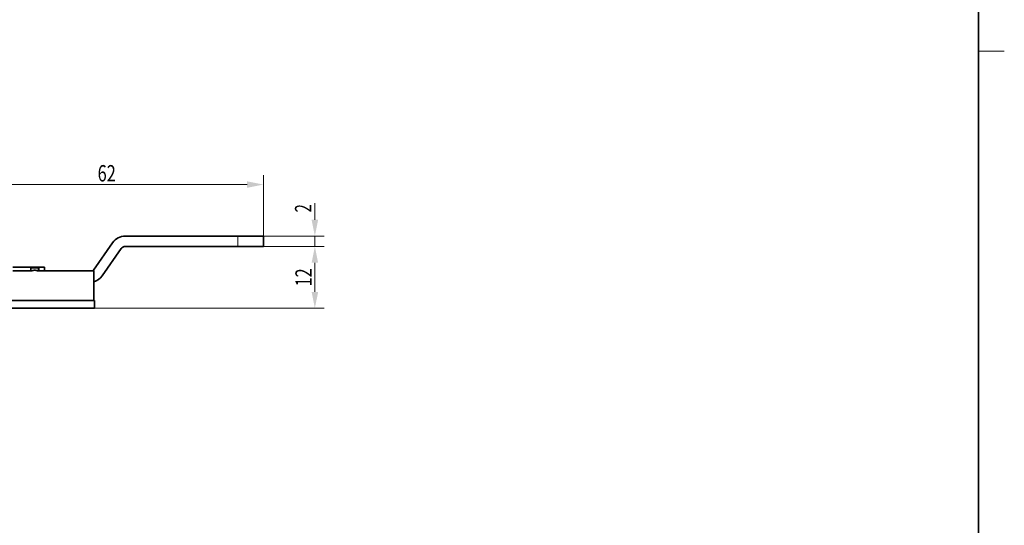
# Model space of a CAD drawing. Units: millimetres. Extents: x -1292 to -995, y 202 to 622.
# Drawn here: x -1186 to -995, y 300 to 398 of the extents above; entities that cross this region are included whole.
import ezdxf
from ezdxf.enums import TextEntityAlignment as Align

# ---------------------------------------------------------------- set-up
doc = ezdxf.new("R2010")
doc.units = ezdxf.units.MM
doc.header["$LTSCALE"] = 5
doc.linetypes.add('AUSGEZOGEN', pattern=[0])
for name, color, linetype in [('BEMASS', 9, 'Continuous'), ('KONTUREN', 18, 'Continuous'), ('RAHMEN', 18, 'Continuous'), ('VERDECKT', 18, 'Continuous')]:
    doc.layers.add(name, color=color, linetype=linetype)
doc.styles.add('Arial', font='arial.ttf')
doc.dimstyles.new('ISO-25', dxfattribs={"dimtxt": 2.5, "dimasz": 2.5, "dimexe": 1.25, "dimexo": 0.625, "dimtad": 1, "dimtxsty": 'Standard', "dimcen": 2.5, "dimadec": 0, "dimazin": 0, "dimtfac": 1, "dimtmove": 0, "dimatfit": 3, "dimfxl": 1, "dimarcsym": 0})

# ---------------------------------------------------------------- blocks, each defined once
blk = doc.blocks.new('*D8')
at = {"layer": 'BEMASS', "linetype": 'AUSGEZOGEN', "lineweight": 18}
for points in [[(-1199.46, 366.23), (-1196.28, 365.59), (-1196.28, 366.86)], [(-1138.66, 366.23), (-1141.83, 366.86), (-1141.83, 365.59)]]:
    blk.add_hatch(color=1, dxfattribs=at).paths.add_polyline_path(points, flags=0)
at = {"layer": 'BEMASS', "color": 1, "linetype": 'AUSGEZOGEN', "lineweight": 18}
for p, q in [((-1199.46, 350.23), (-1199.46, 368.04)), ((-1138.66, 356.23), (-1138.66, 368.04)), ((-1196.28, 366.23), (-1141.83, 366.23))]:
    blk.add_line(p, q, dxfattribs=at)
at = {"layer": 'BEMASS', "color": 1, "linetype": 'AUSGEZOGEN', "lineweight": 18, "style": 'Arial', "width": 0.713918}
blk.add_text('62', height=3.175, dxfattribs=at).set_placement((-1170.82, 366.83), (-1167.3, 366.83), align=Align.FIT)
blk = doc.blocks.new('*D9')
at = {"layer": 'BEMASS', "linetype": 'AUSGEZOGEN', "lineweight": 18}
for points in [[(-1128.66, 354.23), (-1129.29, 351.05), (-1128.02, 351.05)], [(-1128.66, 342.23), (-1128.02, 345.4), (-1129.29, 345.4)]]:
    blk.add_hatch(color=1, dxfattribs=at).paths.add_polyline_path(points, flags=0)
at = {"layer": 'BEMASS', "color": 1, "linetype": 'AUSGEZOGEN', "lineweight": 18}
for p, q in [((-1165.45, 354.23), (-1126.84, 354.23)), ((-1128.66, 345.4), (-1128.66, 351.05)), ((-1171.46, 342.23), (-1126.84, 342.23))]:
    blk.add_line(p, q, dxfattribs=at)
at = {"layer": 'BEMASS', "color": 1, "linetype": 'AUSGEZOGEN', "lineweight": 18, "style": 'Arial', "width": 0.713918}
blk.add_text('12', height=3.175, rotation=90, dxfattribs=at).set_placement((-1129.26, 346.47), (-1129.26, 349.98), align=Align.FIT)
blk = doc.blocks.new('*D10')
at = {"layer": 'BEMASS', "linetype": 'AUSGEZOGEN', "lineweight": 18}
for points in [[(-1128.66, 356.23), (-1128.02, 359.4), (-1129.29, 359.4)], [(-1128.66, 354.23), (-1129.29, 351.05), (-1128.02, 351.05)]]:
    blk.add_hatch(color=1, dxfattribs=at).paths.add_polyline_path(points, flags=0)
at = {"layer": 'BEMASS', "color": 1, "linetype": 'AUSGEZOGEN', "lineweight": 18}
for p, q in [((-1128.66, 359.4), (-1128.66, 362.59)), ((-1128.66, 359.4), (-1128.66, 362.58)), ((-1138.66, 356.23), (-1126.84, 356.23)), ((-1128.66, 356.23), (-1128.66, 354.23)), ((-1138.66, 354.23), (-1126.84, 354.23)), ((-1128.66, 351.05), (-1128.66, 347.88))]:
    blk.add_line(p, q, dxfattribs=at)
at = {"layer": 'BEMASS', "color": 1, "linetype": 'AUSGEZOGEN', "lineweight": 18, "style": 'Arial', "width": 0.649485}
blk.add_text('2', height=3.17, rotation=90, dxfattribs=at).set_placement((-1129.35, 360.83), (-1129.35, 362.43), align=Align.FIT)

msp = doc.modelspace()

# ---------------------------------------------------------------- linework, layer by layer
at = {"layer": 'BEMASS', "color": 9, "linetype": 'AUSGEZOGEN', "lineweight": 18}
for p, q in [((-1143.628, 356.125), (-1143.628, 354.325)), ((-1183.719, 350.025), (-1182.396, 350.025)), ((-1182.158, 349.513), (-1182.158, 350.188))]:
    msp.add_line(p, q, dxfattribs=at)
for points in [[(-1183.548, 349.483), (-1183.521, 349.505), (-1183.476, 349.531), (-1183.422, 349.554), (-1183.36, 349.574), (-1183.344, 349.578)], [(-1182.639, 349.53), (-1182.594, 349.505), (-1182.562, 349.479)]]:
    msp.add_lwpolyline(points, dxfattribs=at)
at = {"layer": 'KONTUREN', "color": 18, "linetype": 'AUSGEZOGEN', "lineweight": 35}
for p, q in [((-1143.628, 356.225), (-1165.447, 356.225)), ((-1153.908, 356.225), (-1147.411, 356.225)), ((-1146.408, 356.225), (-1140.27, 356.225)), ((-1138.658, 356.225), (-1143.628, 356.225)), ((-1138.658, 354.225), (-1138.658, 356.225)), ((-1138.658, 354.225), (-1138.658, 356.225)), ((-1167.904, 354.946), (-1171.611, 349.652)), ((-1169.973, 348.505), (-1166.266, 353.799)), ((-1165.447, 354.225), (-1143.628, 354.225)), ((-1143.628, 354.225), (-1138.658, 354.225)), ((-1183.587, 350.225), (-1187.258, 350.225)), ((-1183.793, 350.025), (-1183.793, 349.476)), ((-1182.529, 350.225), (-1183.587, 350.225)), ((-1183.575, 350.225), (-1183.553, 350.225)), ((-1183.575, 350.225), (-1183.553, 350.225)), ((-1183.553, 350.225), (-1183.575, 350.225)), ((-1183.534, 350.225), (-1183.505, 350.225)), ((-1183.534, 350.225), (-1183.505, 350.225)), ((-1183.505, 350.225), (-1183.534, 350.225)), ((-1183.479, 350.225), (-1183.443, 350.225)), ((-1183.479, 350.225), (-1183.443, 350.225)), ((-1183.443, 350.225), (-1183.479, 350.225)), ((-1183.411, 350.225), (-1183.37, 350.225)), ((-1183.37, 350.225), (-1183.411, 350.225)), ((-1183.405, 350.225), (-1183.371, 350.225)), ((-1183.333, 350.225), (-1183.288, 350.225)), ((-1183.288, 350.225), (-1183.333, 350.225)), ((-1183.288, 350.225), (-1183.333, 350.225)), ((-1183.246, 350.225), (-1183.199, 350.225)), ((-1183.199, 350.225), (-1183.246, 350.225)), ((-1183.199, 350.225), (-1183.214, 350.225)), ((-1183.153, 350.225), (-1183.105, 350.225)), ((-1183.105, 350.225), (-1183.153, 350.225)), ((-1183.058, 350.225), (-1183.01, 350.225)), ((-1183.01, 350.225), (-1183.058, 350.225)), ((-1182.962, 350.225), (-1182.917, 350.225)), ((-1182.917, 350.225), (-1182.962, 350.225)), ((-1182.87, 350.225), (-1182.828, 350.225)), ((-1182.828, 350.225), (-1182.87, 350.225)), ((-1182.783, 350.225), (-1182.745, 350.225)), ((-1182.745, 350.225), (-1182.783, 350.225)), ((-1182.704, 350.225), (-1182.672, 350.225)), ((-1182.672, 350.225), (-1182.704, 350.225)), ((-1182.636, 350.225), (-1182.611, 350.225)), ((-1182.611, 350.225), (-1182.636, 350.225)), ((-1182.581, 350.225), (-1182.562, 350.225)), ((-1182.563, 350.225), (-1182.581, 350.225)), ((-1182.158, 350.225), (-1182.529, 350.225)), ((-1182.323, 349.476), (-1182.323, 350.025)), ((-1181.158, 350.225), (-1182.158, 350.225)), ((-1181.158, 349.476), (-1181.158, 350.225)), ((-1183.576, 349.476), (-1187.258, 349.476)), ((-1183.38, 349.589), (-1183.609, 349.476)), ((-1183.332, 349.581), (-1183.38, 349.589)), ((-1182.575, 349.535), (-1182.643, 349.533)), ((-1182.52, 349.499), (-1182.575, 349.535)), ((-1182.493, 349.476), (-1182.558, 349.476)), ((-1182.488, 349.476), (-1182.52, 349.499)), ((-1171.558, 349.476), (-1182.488, 349.476)), ((-1171.558, 349.476), (-1171.558, 343.725)), ((-1171.558, 347.225), (-1171.558, 347.356)), ((-1171.458, 343.725), (-1196.029, 343.725)), ((-1196.029, 342.225), (-1171.458, 342.225)), ((-1171.458, 342.225), (-1171.458, 343.725))]:
    msp.add_line(p, q, dxfattribs=at)
for points in [[(-1183.587, 350.225), (-1183.606, 350.224), (-1183.623, 350.222), (-1183.626, 350.222), (-1183.646, 350.217), (-1183.658, 350.213), (-1183.665, 350.211), (-1183.682, 350.203), (-1183.69, 350.198), (-1183.7, 350.192), (-1183.717, 350.181), (-1183.719, 350.179), (-1183.732, 350.168), (-1183.745, 350.154), (-1183.757, 350.138), (-1183.765, 350.125), (-1183.768, 350.12), (-1183.777, 350.103), (-1183.78, 350.094), (-1183.783, 350.085), (-1183.788, 350.065), (-1183.789, 350.06), (-1183.791, 350.045), (-1183.793, 350.025)], [(-1182.323, 350.025), (-1182.324, 350.045), (-1182.326, 350.06), (-1182.327, 350.065), (-1182.332, 350.085), (-1182.335, 350.094), (-1182.339, 350.103), (-1182.348, 350.12), (-1182.35, 350.125), (-1182.358, 350.138), (-1182.371, 350.154), (-1182.384, 350.168), (-1182.396, 350.179), (-1182.399, 350.181), (-1182.415, 350.192), (-1182.425, 350.198), (-1182.433, 350.203), (-1182.451, 350.211), (-1182.458, 350.213), (-1182.469, 350.217), (-1182.489, 350.222), (-1182.493, 350.222), (-1182.509, 350.224), (-1182.529, 350.225)], [(-1183.605, 349.47), (-1183.603, 349.471), (-1183.58, 349.474), (-1183.557, 349.476)], [(-1182.643, 349.533), (-1182.694, 349.554), (-1182.756, 349.574), (-1182.825, 349.59), (-1182.899, 349.601), (-1182.978, 349.608), (-1183.058, 349.611), (-1183.138, 349.608), (-1183.216, 349.601), (-1183.291, 349.59), (-1183.332, 349.581)], [(-1182.558, 349.476), (-1182.535, 349.474), (-1182.515, 349.471)]]:
    msp.add_lwpolyline(points, dxfattribs=at)
for centre, radius, start, end in [((-1165.447, 353.225), 3, 90, 145), ((-1165.447, 353.225), 1, 90, 145), ((-1172.43, 350.225), 1, 311.40517, 325), ((-1172.43, 350.225), 3, 286.91524, 325)]:
    msp.add_arc(centre, radius, start, end, dxfattribs=at)
at = {"layer": 'RAHMEN', "color": 18, "linetype": 'AUSGEZOGEN', "lineweight": 35}
msp.add_lwpolyline([(-1286.842, 607.092), (-999.842, 607.092), (-999.842, 207.092), (-1286.842, 207.092)], close=True, dxfattribs=at)
at = {"layer": 'VERDECKT', "color": 18, "linetype": 'AUSGEZOGEN', "lineweight": 18}
msp.add_line((-994.842, 392.092), (-999.842, 392.092), dxfattribs=at)

# ---------------------------------------------------------------- dimensions: what is measured, and where the dimension line sits
at = {"layer": 'BEMASS', "color": 1, "linetype": 'AUSGEZOGEN', "lineweight": 18}
dim = msp.add_linear_dim(base=(-1138.658, 366.225), p1=(-1199.458, 350.225), p2=(-1138.658, 356.225), text='62', dimstyle='ISO-25', override={"dimtxt": 3.175, "dimasz": 3.175, "dimexe": 2.267857, "dimgap": 0.453571, "dimtad": 1, "dimjust": 0, "dimdec": 0, "dimzin": 8, "dimtxsty": 'Arial', "dimsah": 1, "dimclrd": 1, "dimclre": 1, "dimclrt": 1, "dimadec": 0}, dxfattribs=at)
dim.commit()
dim.dimension.update_dxf_attribs({"geometry": '*D8', "text_midpoint": (-1169.058, 368.413)})
dim = msp.add_linear_dim(base=(-1128.658, 354.225), p1=(-1138.658, 356.225), p2=(-1138.658, 354.225), angle=270, dimstyle='ISO-25', override={"dimtxt": 3.175, "dimasz": 3.175, "dimexe": 2.267857, "dimgap": 0.453571, "dimtad": 1, "dimjust": 3, "dimdec": 2, "dimzin": 8, "dimpost": '<>', "dimtxsty": 'Arial', "dimsah": 1, "dimclrd": 1, "dimclre": 1, "dimclrt": 1, "dimadec": 2}, dxfattribs=at)
dim.commit()
dim.dimension.update_dxf_attribs({"geometry": '*D10', "text_midpoint": (-1130.941, 361.631), "dimtype": 160, "text_rotation": 90})
dim = msp.add_linear_dim(base=(-1128.658, 354.225), p1=(-1171.458, 342.225), p2=(-1165.447, 354.225), angle=90, dimstyle='ISO-25', override={"dimtxt": 3.175, "dimasz": 3.175, "dimexe": 2.267857, "dimgap": 0.453571, "dimtad": 1, "dimjust": 0, "dimdec": 2, "dimzin": 8, "dimpost": '<>', "dimtxsty": 'Arial', "dimsah": 1, "dimclrd": 1, "dimclre": 1, "dimclrt": 1, "dimadec": 2}, dxfattribs=at)
dim.commit()
dim.dimension.update_dxf_attribs({"geometry": '*D9', "text_midpoint": (-1130.845, 348.225), "text_rotation": 90})

doc.saveas('drawing.dxf')
